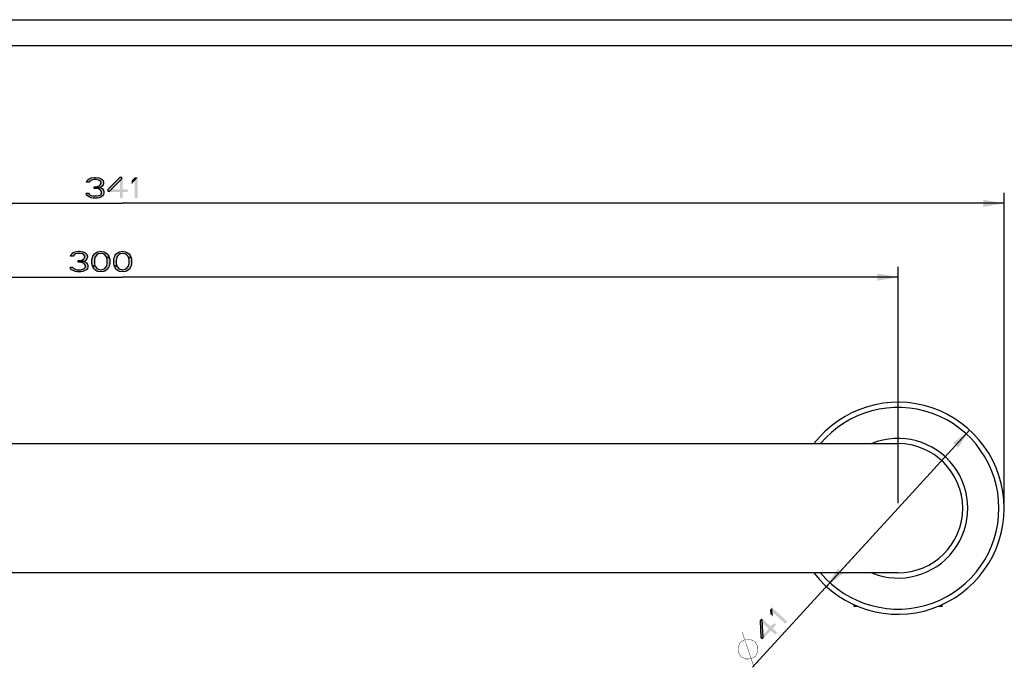
# Model space of a CAD drawing. Units: millimetres. Extents: x 0 to 297, y 0 to 210.
# Drawn here: x 95 to 190, y 147 to 210 of the extents above; entities that cross this region are included whole.
import ezdxf

# ---------------------------------------------------------------- set-up
doc = ezdxf.new("R2010")
doc.units = ezdxf.units.MM
doc.header["$LTSCALE"] = 16.335
doc.layers.get('0').update_dxf_attribs({"linetype": 'CONTINUOUS'})
doc.layers.add('00_COMPONENTI', color=7, linetype='CONTINUOUS')
doc.styles.get("Standard").update_dxf_attribs({"font": 'txt', "width": 1.15})
doc.dimstyles.new('DIMSTYLE_1', dxfattribs={"dimtxt": 2, "dimasz": 2, "dimexe": 0.18, "dimexo": 0.0625, "dimgap": 0.09, "dimtad": 1, "dimlfac": 2, "dimdsep": 46, "dimtxsty": 'Standard', "dimblk": '_FILLED', "dimblk1": '_FILLED', "dimblk2": '_FILLED', "dimcen": 0.09, "dimadec": 0, "dimazin": 0, "dimtp": 0.15, "dimtm": 0.15, "dimtfac": 1, "dimtofl": 0, "dimtmove": 0, "dimatfit": 3, "dimldrblk": '_FILLED', "dimfxl": 0, "dimtolj": 1, "dimarcsym": 0})
doc.dimstyles.new('DIMSTYLE_2', dxfattribs={"dimtxt": 2, "dimasz": 2, "dimexe": 0.18, "dimexo": 0.0625, "dimgap": 0.09, "dimtad": 1, "dimlfac": 2, "dimdsep": 46, "dimtxsty": 'Standard', "dimblk": '_FILLED', "dimblk1": '_FILLED', "dimblk2": '_FILLED', "dimcen": 0.09, "dimadec": 0, "dimazin": 0, "dimtp": 0.2, "dimtm": 0.2, "dimtfac": 1, "dimtofl": 0, "dimtmove": 0, "dimatfit": 3, "dimldrblk": '_FILLED', "dimfxl": 0, "dimtolj": 1, "dimarcsym": 0})

# ---------------------------------------------------------------- blocks, each defined once
blk = doc.blocks.new('_FILLED')
at = {"color": 0, "linetype": 'ByBlock'}
blk.add_solid([(0, 0), (-1, 0.175), (-1, -0.175)], dxfattribs=at)
blk = doc.blocks.new('*D2')
at = {"color": 2, "linetype": 'Continuous'}
for p, q in [((186.97, 170.325), (180.051, 162.762)), ((180.051, 162.762), (165.98, 147.381)), ((173.132, 155.2), (180.051, 162.762))]:
    blk.add_line(p, q, dxfattribs=at)
at = {"color": 2, "linetype": 'Continuous', "xscale": 2, "yscale": 2, "zscale": 2}
for p, rotation in [((186.97, 170.325), 47.5463768721), ((173.132, 155.2), 227.5463768721)]:
    blk.add_blockref('_FILLED', p, dxfattribs=dict(at, rotation=rotation))
blk = doc.blocks.new('*D3')
at = {"color": 2, "linetype": 'Continuous'}
for p, q in [((19.801, 163.262), (19.801, 193.245)), ((190.301, 163.262), (190.301, 193.245)), ((19.801, 192.245), (105.051, 192.245)), ((190.301, 192.245), (105.051, 192.245))]:
    blk.add_line(p, q, dxfattribs=at)
at = {"color": 2, "linetype": 'Continuous', "xscale": 2, "yscale": 2, "zscale": 2, "rotation": 180}
blk.add_blockref('_FILLED', (19.801, 192.245), dxfattribs=at)
at = {"color": 2, "linetype": 'Continuous', "xscale": 2, "yscale": 2, "zscale": 2}
blk.add_blockref('_FILLED', (190.301, 192.245), dxfattribs=at)
blk = doc.blocks.new('*D4')
at = {"color": 2, "linetype": 'Continuous'}
for p, q in [((30.051, 163.262), (30.051, 186.109)), ((180.051, 163.262), (180.051, 186.109)), ((30.051, 185.109), (105.051, 185.109)), ((180.051, 185.109), (105.051, 185.109))]:
    blk.add_line(p, q, dxfattribs=at)
at = {"color": 2, "linetype": 'Continuous', "xscale": 2, "yscale": 2, "zscale": 2, "rotation": 180}
blk.add_blockref('_FILLED', (30.051, 185.109), dxfattribs=at)
at = {"color": 2, "linetype": 'Continuous', "xscale": 2, "yscale": 2, "zscale": 2}
blk.add_blockref('_FILLED', (180.051, 185.109), dxfattribs=at)

msp = doc.modelspace()

# ---------------------------------------------------------------- hatches: boundary and pattern name
at = {"linetype": 'Continuous'}
for points in [[(101.8712, 194.2766), (101.6316, 194.2766), (101.6795, 194.4469), (101.7754, 194.5319), (101.8712, 194.617), (102.0629, 194.7022), (102.3983, 194.7447), (102.4941, 194.7447), (102.8295, 194.7022), (103.0212, 194.617), (103.117, 194.5319), (103.2129, 194.4469), (103.2608, 194.2766), (103.2608, 194.1915), (103.2129, 194.0213), (103.117, 193.8937), (102.9733, 193.766), (102.8295, 193.7234), (102.542, 193.6809), (102.542, 193.8511), (102.7337, 193.8937), (102.8295, 193.9362), (102.9254, 194.0213), (103.0212, 194.1915), (103.0212, 194.2766), (102.9254, 194.4043), (102.7816, 194.4894), (102.542, 194.5319), (102.3504, 194.5319), (102.1108, 194.4894), (101.967, 194.4043)], [(104.842, 194.7447), (103.692, 193.5958), (103.692, 193.4256), (103.8358, 193.4256), (105.0337, 194.617), (105.0337, 194.7447)], [(102.3504, 193.6809), (102.3504, 193.8511), (102.542, 193.8511), (102.8295, 193.8085), (102.9733, 193.766), (103.1649, 193.6383), (103.2608, 193.5107), (103.3087, 193.3405), (103.3087, 193.2128), (103.2608, 193.0851), (103.1649, 192.9575), (103.0212, 192.8724), (102.8295, 192.7873), (102.6379, 192.7447), (102.2545, 192.7447), (102.0629, 192.7873), (101.8712, 192.8724), (101.7274, 192.9575), (101.6316, 193.0851), (101.5837, 193.2128), (101.8233, 193.2128), (101.8712, 193.1277), (101.967, 193.0426), (102.0629, 193), (102.3024, 192.9575), (102.5899, 192.9575), (102.8295, 193), (102.9254, 193.0426), (103.0212, 193.1277), (103.0691, 193.2128), (103.0691, 193.383), (102.9733, 193.5107), (102.8774, 193.5958), (102.7816, 193.6383), (102.542, 193.6809)], [(100.3186, 187.1414), (100.0791, 187.1414), (100.127, 187.3116), (100.2228, 187.3967), (100.3186, 187.4818), (100.5103, 187.5669), (100.8457, 187.6095), (100.9416, 187.6095), (101.277, 187.5669), (101.4686, 187.4818), (101.5645, 187.3967), (101.6603, 187.3116), (101.7082, 187.1414), (101.7082, 187.0563), (101.6603, 186.8861), (101.5645, 186.7584), (101.4207, 186.6307), (101.277, 186.5882), (100.9895, 186.5456), (100.9895, 186.7158), (101.1812, 186.7584), (101.277, 186.8009), (101.3728, 186.8861), (101.4686, 187.0563), (101.4686, 187.1414), (101.3728, 187.269), (101.2291, 187.3541), (100.9895, 187.3967), (100.7978, 187.3967), (100.5582, 187.3541), (100.4145, 187.269)], [(103.577, 187.0137), (103.5291, 187.0988), (103.3853, 187.269), (103.2416, 187.3541), (103.002, 187.3967), (102.7624, 187.3541), (102.6186, 187.269), (102.4749, 187.0988), (102.427, 187.0137), (102.3791, 186.7584), (102.3791, 186.4605), (102.427, 186.2052), (102.1874, 186.2052), (102.1395, 186.418), (102.1395, 186.8009), (102.1874, 187.0137), (102.2353, 187.1414), (102.2832, 187.2265), (102.3791, 187.3541), (102.4749, 187.4393), (102.6186, 187.5244), (102.7145, 187.5669), (103.002, 187.6095), (103.2895, 187.5669), (103.3853, 187.5244), (103.5291, 187.4393), (103.6249, 187.3541), (103.7207, 187.2265), (103.7686, 187.1414), (103.8166, 187.0137)], [(105.6853, 187.0137), (105.6374, 187.0988), (105.4937, 187.269), (105.3499, 187.3541), (105.1103, 187.3967), (104.8707, 187.3541), (104.727, 187.269), (104.5832, 187.0988), (104.5353, 187.0137), (104.4874, 186.7584), (104.4874, 186.4605), (104.5353, 186.2052), (104.2957, 186.2052), (104.2478, 186.418), (104.2478, 186.8009), (104.2957, 187.0137), (104.3436, 187.1414), (104.3916, 187.2265), (104.4874, 187.3541), (104.5832, 187.4393), (104.727, 187.5244), (104.8228, 187.5669), (105.1103, 187.6095), (105.3978, 187.5669), (105.4937, 187.5244), (105.6374, 187.4393), (105.7332, 187.3541), (105.8291, 187.2265), (105.877, 187.1414), (105.9249, 187.0137)], [(100.7978, 186.5456), (100.7978, 186.7158), (100.9895, 186.7158), (101.277, 186.6733), (101.4207, 186.6307), (101.6124, 186.5031), (101.7082, 186.3754), (101.7561, 186.2052), (101.7561, 186.0775), (101.7082, 185.9499), (101.6124, 185.8222), (101.4686, 185.7371), (101.277, 185.652), (101.0853, 185.6095), (100.702, 185.6095), (100.5103, 185.652), (100.3186, 185.7371), (100.1749, 185.8222), (100.0791, 185.9499), (100.0311, 186.0775), (100.2707, 186.0775), (100.3186, 185.9924), (100.4145, 185.9073), (100.5103, 185.8648), (100.7499, 185.8222), (101.0374, 185.8222), (101.277, 185.8648), (101.3728, 185.9073), (101.4686, 185.9924), (101.5166, 186.0775), (101.5166, 186.2478), (101.4207, 186.3754), (101.3249, 186.4605), (101.2291, 186.5031), (100.9895, 186.5456)], [(102.427, 186.2052), (102.4749, 186.1201), (102.6186, 185.9499), (102.7624, 185.8648), (103.002, 185.8222), (103.2416, 185.8648), (103.3853, 185.9499), (103.5291, 186.1201), (103.577, 186.2052), (103.6249, 186.4605), (103.6249, 186.7584), (103.577, 187.0137), (103.8166, 187.0137), (103.8645, 186.8009), (103.8645, 186.418), (103.8166, 186.2052), (103.7686, 186.0775), (103.7207, 185.9924), (103.6249, 185.8648), (103.5291, 185.7797), (103.3853, 185.6946), (103.2895, 185.652), (103.002, 185.6095), (102.7145, 185.652), (102.6186, 185.6946), (102.4749, 185.7797), (102.3791, 185.8648), (102.2832, 185.9924), (102.2353, 186.0775), (102.1874, 186.2052)], [(104.5353, 186.2052), (104.5832, 186.1201), (104.727, 185.9499), (104.8707, 185.8648), (105.1103, 185.8222), (105.3499, 185.8648), (105.4937, 185.9499), (105.6374, 186.1201), (105.6853, 186.2052), (105.7332, 186.4605), (105.7332, 186.7584), (105.6853, 187.0137), (105.9249, 187.0137), (105.9728, 186.8009), (105.9728, 186.418), (105.9249, 186.2052), (105.877, 186.0775), (105.8291, 185.9924), (105.7332, 185.8648), (105.6374, 185.7797), (105.4937, 185.6946), (105.3978, 185.652), (105.1103, 185.6095), (104.8228, 185.652), (104.727, 185.6946), (104.5832, 185.7797), (104.4874, 185.8648), (104.3916, 185.9924), (104.3436, 186.0775), (104.2957, 186.2052)], [(166.7112, 151.8846), (166.7827, 150.2606), (166.9083, 150.1457), (167.0053, 150.2517), (166.9348, 151.9398), (166.8406, 152.026)]]:
    msp.add_hatch(color=2, dxfattribs=at).paths.add_polyline_path(points)

# ---------------------------------------------------------------- linework, layer by layer
at = {"color": 7, "linetype": 'Continuous'}
for p, q in [((0, 210), (297, 210)), ((7, 207.5), (292, 207.5))]:
    msp.add_line(p, q, dxfattribs=at)
at = {"color": 2, "linetype": 'Continuous'}
for points in [[(101.8712, 194.2766), (101.6316, 194.2766), (101.6795, 194.4469), (101.7754, 194.5319), (101.8712, 194.617), (102.0629, 194.7022), (102.3983, 194.7447), (102.4941, 194.7447), (102.8295, 194.7022), (103.0212, 194.617), (103.117, 194.5319), (103.2129, 194.4469), (103.2608, 194.2766), (103.2608, 194.1915), (103.2129, 194.0213), (103.117, 193.8937), (102.9733, 193.766), (102.8295, 193.7234), (102.542, 193.6809), (102.542, 193.8511), (102.7337, 193.8937), (102.8295, 193.9362), (102.9254, 194.0213), (103.0212, 194.1915), (103.0212, 194.2766), (102.9254, 194.4043), (102.7816, 194.4894), (102.542, 194.5319), (102.3504, 194.5319), (102.1108, 194.4894), (101.967, 194.4043), (101.8712, 194.2766)], [(104.842, 194.7447), (103.692, 193.5958), (103.692, 193.4256), (103.8358, 193.4256), (105.0337, 194.617), (105.0337, 194.7447), (104.842, 194.7447)], [(102.3504, 193.6809), (102.3504, 193.8511), (102.542, 193.8511), (102.8295, 193.8085), (102.9733, 193.766), (103.1649, 193.6383), (103.2608, 193.5107), (103.3087, 193.3405), (103.3087, 193.2128), (103.2608, 193.0851), (103.1649, 192.9575), (103.0212, 192.8724), (102.8295, 192.7873), (102.6379, 192.7447), (102.2545, 192.7447), (102.0629, 192.7873), (101.8712, 192.8724), (101.7274, 192.9575), (101.6316, 193.0851), (101.5837, 193.2128), (101.8233, 193.2128), (101.8712, 193.1277), (101.967, 193.0426), (102.0629, 193), (102.3024, 192.9575), (102.5899, 192.9575), (102.8295, 193), (102.9254, 193.0426), (103.0212, 193.1277), (103.0691, 193.2128), (103.0691, 193.383), (102.9733, 193.5107), (102.8774, 193.5958), (102.7816, 193.6383), (102.542, 193.6809), (102.3504, 193.6809)], [(100.3186, 187.1414), (100.0791, 187.1414), (100.127, 187.3116), (100.2228, 187.3967), (100.3186, 187.4818), (100.5103, 187.5669), (100.8457, 187.6095), (100.9416, 187.6095), (101.277, 187.5669), (101.4686, 187.4818), (101.5645, 187.3967), (101.6603, 187.3116), (101.7082, 187.1414), (101.7082, 187.0563), (101.6603, 186.8861), (101.5645, 186.7584), (101.4207, 186.6307), (101.277, 186.5882), (100.9895, 186.5456), (100.9895, 186.7158), (101.1812, 186.7584), (101.277, 186.8009), (101.3728, 186.8861), (101.4686, 187.0563), (101.4686, 187.1414), (101.3728, 187.269), (101.2291, 187.3541), (100.9895, 187.3967), (100.7978, 187.3967), (100.5582, 187.3541), (100.4145, 187.269), (100.3186, 187.1414)], [(103.577, 187.0137), (103.5291, 187.0988), (103.3853, 187.269), (103.2416, 187.3541), (103.002, 187.3967), (102.7624, 187.3541), (102.6186, 187.269), (102.4749, 187.0988), (102.427, 187.0137), (102.3791, 186.7584), (102.3791, 186.4605), (102.427, 186.2052), (102.1874, 186.2052), (102.1395, 186.418), (102.1395, 186.8009), (102.1874, 187.0137), (102.2353, 187.1414), (102.2832, 187.2265), (102.3791, 187.3541), (102.4749, 187.4393), (102.6186, 187.5244), (102.7145, 187.5669), (103.002, 187.6095), (103.2895, 187.5669), (103.3853, 187.5244), (103.5291, 187.4393), (103.6249, 187.3541), (103.7207, 187.2265), (103.7686, 187.1414), (103.8166, 187.0137), (103.577, 187.0137)], [(105.6853, 187.0137), (105.6374, 187.0988), (105.4937, 187.269), (105.3499, 187.3541), (105.1103, 187.3967), (104.8707, 187.3541), (104.727, 187.269), (104.5832, 187.0988), (104.5353, 187.0137), (104.4874, 186.7584), (104.4874, 186.4605), (104.5353, 186.2052), (104.2957, 186.2052), (104.2478, 186.418), (104.2478, 186.8009), (104.2957, 187.0137), (104.3436, 187.1414), (104.3916, 187.2265), (104.4874, 187.3541), (104.5832, 187.4393), (104.727, 187.5244), (104.8228, 187.5669), (105.1103, 187.6095), (105.3978, 187.5669), (105.4937, 187.5244), (105.6374, 187.4393), (105.7332, 187.3541), (105.8291, 187.2265), (105.877, 187.1414), (105.9249, 187.0137), (105.6853, 187.0137)], [(100.7978, 186.5456), (100.7978, 186.7158), (100.9895, 186.7158), (101.277, 186.6733), (101.4207, 186.6307), (101.6124, 186.5031), (101.7082, 186.3754), (101.7561, 186.2052), (101.7561, 186.0775), (101.7082, 185.9499), (101.6124, 185.8222), (101.4686, 185.7371), (101.277, 185.652), (101.0853, 185.6095), (100.702, 185.6095), (100.5103, 185.652), (100.3186, 185.7371), (100.1749, 185.8222), (100.0791, 185.9499), (100.0311, 186.0775), (100.2707, 186.0775), (100.3186, 185.9924), (100.4145, 185.9073), (100.5103, 185.8648), (100.7499, 185.8222), (101.0374, 185.8222), (101.277, 185.8648), (101.3728, 185.9073), (101.4686, 185.9924), (101.5166, 186.0775), (101.5166, 186.2478), (101.4207, 186.3754), (101.3249, 186.4605), (101.2291, 186.5031), (100.9895, 186.5456), (100.7978, 186.5456)], [(102.427, 186.2052), (102.4749, 186.1201), (102.6186, 185.9499), (102.7624, 185.8648), (103.002, 185.8222), (103.2416, 185.8648), (103.3853, 185.9499), (103.5291, 186.1201), (103.577, 186.2052), (103.6249, 186.4605), (103.6249, 186.7584), (103.577, 187.0137), (103.8166, 187.0137), (103.8645, 186.8009), (103.8645, 186.418), (103.8166, 186.2052), (103.7686, 186.0775), (103.7207, 185.9924), (103.6249, 185.8648), (103.5291, 185.7797), (103.3853, 185.6946), (103.2895, 185.652), (103.002, 185.6095), (102.7145, 185.652), (102.6186, 185.6946), (102.4749, 185.7797), (102.3791, 185.8648), (102.2832, 185.9924), (102.2353, 186.0775), (102.1874, 186.2052), (102.427, 186.2052)], [(104.5353, 186.2052), (104.5832, 186.1201), (104.727, 185.9499), (104.8707, 185.8648), (105.1103, 185.8222), (105.3499, 185.8648), (105.4937, 185.9499), (105.6374, 186.1201), (105.6853, 186.2052), (105.7332, 186.4605), (105.7332, 186.7584), (105.6853, 187.0137), (105.9249, 187.0137), (105.9728, 186.8009), (105.9728, 186.418), (105.9249, 186.2052), (105.877, 186.0775), (105.8291, 185.9924), (105.7332, 185.8648), (105.6374, 185.7797), (105.4937, 185.6946), (105.3978, 185.652), (105.1103, 185.6095), (104.8228, 185.652), (104.727, 185.6946), (104.5832, 185.7797), (104.4874, 185.8648), (104.3916, 185.9924), (104.3436, 186.0775), (104.2957, 186.2052), (104.5353, 186.2052)], [(166.7112, 151.8846), (166.7827, 150.2606), (166.9083, 150.1457), (167.0053, 150.2517), (166.9348, 151.9398), (166.8406, 152.026), (166.7112, 151.8846)]]:
    msp.add_lwpolyline(points, dxfattribs=at)
at = {"color": 2, "linetype": 'Continuous', "const_width": 0.04}
for points in [[(166.092, 147.504), (165.0036, 150.7587)], [(164.8728, 148.3936), (164.6164, 148.854), (164.5955, 149.325), (164.81, 149.8064), (165.2705, 150.0628), (165.7414, 150.0837), (166.2228, 149.8692), (166.4792, 149.4088), (166.5002, 148.9378), (166.2856, 148.4564), (165.8252, 148.2), (165.3542, 148.179), (164.8728, 148.3936)]]:
    msp.add_lwpolyline(points, dxfattribs=at)
at = {"color": 2, "linetype": 'Continuous'}
for points in [[(104.842, 194.7447), (104.842, 192.7447), (105.1295, 194.7447), (105.1295, 192.7447)], [(105.992, 194.4469), (105.992, 194.1064), (106.2795, 194.7447), (106.567, 194.7447)], [(106.2795, 194.7447), (106.2795, 192.7447), (106.567, 194.7447), (106.567, 192.7447)], [(103.692, 193.5958), (103.692, 193.3405), (105.6087, 193.5958), (105.6087, 193.3405)], [(167.7072, 152.532), (167.9584, 152.3022), (167.6815, 152.9452), (167.8756, 153.1573)], [(167.6815, 152.9452), (169.1572, 151.5952), (167.8756, 153.1573), (169.3512, 151.8074)], [(166.7112, 151.8846), (168.1869, 150.5346), (166.9053, 152.0967), (168.3809, 150.7467)], [(166.7827, 150.2606), (166.9711, 150.0882), (168.0764, 151.6747), (168.2648, 151.5024)]]:
    msp.add_solid(points, dxfattribs=at)
at = {"layer": '00_COMPONENTI', "color": 7, "linetype": 'Continuous'}
for p, q in [((30.0509, 169.0123), (180.0509, 169.0123)), ((180.0509, 156.5123), (30.0509, 156.5123)), ((175.8009, 153.2623), (175.8009, 153.4349)), ((176.2088, 153.2623), (175.8009, 153.2623)), ((184.3009, 153.2623), (183.8916, 153.2623)), ((184.3009, 153.2623), (184.3009, 153.4349))]:
    msp.add_line(p, q, dxfattribs=at)
at = {"layer": '00_COMPONENTI', "color": 2, "linetype": 'Continuous'}
for p, q in [((175.9509, 153.2623), (175.9509, 153.3712)), ((184.1509, 153.2623), (184.1509, 153.3707))]:
    msp.add_line(p, q, dxfattribs=at)
at = {"layer": '00_COMPONENTI', "color": 7, "linetype": 'Continuous'}
for radius, start, end in [(10.25, 217.577221, 142.421912), (6.25, 270, 90)]:
    msp.add_arc((180.0509, 162.7623), radius, start, end, dxfattribs=at)
at = {"layer": '00_COMPONENTI', "color": 9, "linetype": 'Continuous'}
for radius, start, end in [(9.75, 219.868598, 140.130611), (6.75, 247.825107, 112.154285)]:
    msp.add_arc((180.0509, 162.7623), radius, start, end, dxfattribs=at)

# ---------------------------------------------------------------- dimensions: what is measured, and where the dimension line sits
at = {"color": 2, "linetype": 'Continuous'}
for base, p1, p2, picture, middle in [((190.3009, 192.2447), (19.8009, 163.2623), (190.3009, 163.2623), '*D3', (101.5837, 192.7447)), ((180.0509, 185.1095), (30.0509, 163.2623), (180.0509, 163.2623), '*D4', (100.0311, 185.6095))]:
    dim = msp.add_linear_dim(base=base, p1=p1, p2=p2, dimstyle='DIMSTYLE_2', dxfattribs=at)
    dim.commit()
    dim.dimension.update_dxf_attribs({"geometry": picture, "text_midpoint": middle, "dimtype": 160})
dim = msp.add_diameter_dim_2p(p1=(173.1322, 155.1996), p2=(186.9696, 170.3249), dimstyle='DIMSTYLE_1', dxfattribs=at)
dim.commit()
dim.dimension.update_dxf_attribs({"geometry": '*D2', "text_midpoint": (165.6106, 147.7186), "dimtype": 163})

doc.saveas('drawing.dxf')
